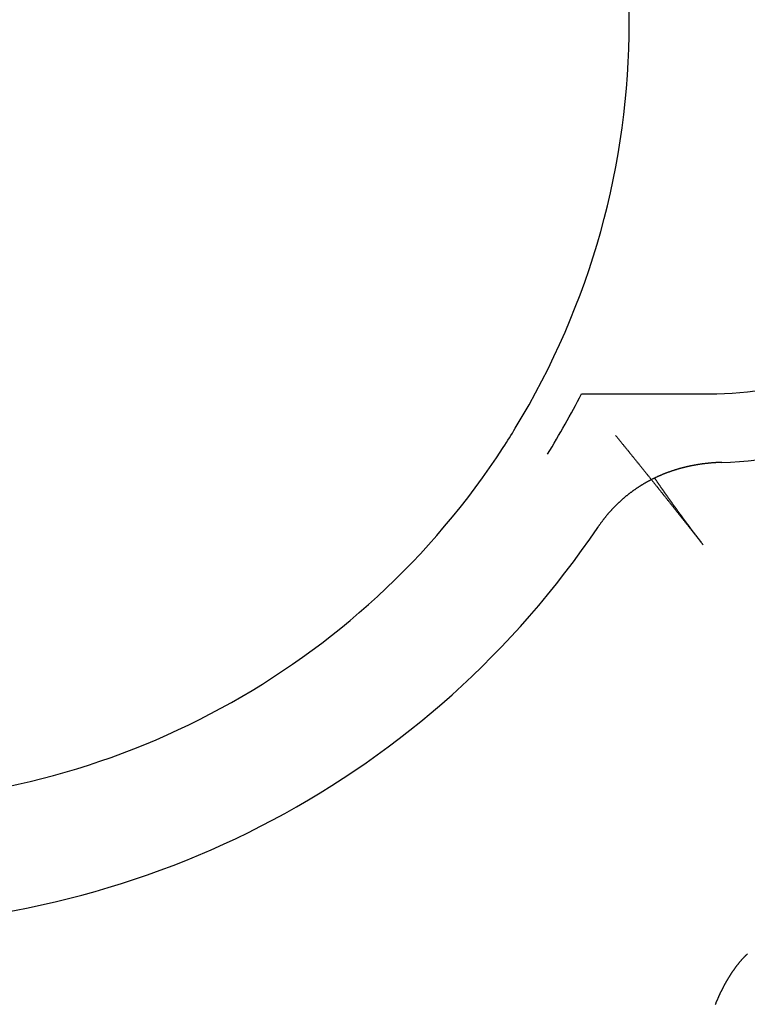
# Model space of a CAD drawing. Extents: x 0 to 420, y 0 to 297.
# Drawn here: x 17 to 19, y 10 to 13 of the extents above; entities that cross this region are included whole.
import ezdxf

# ---------------------------------------------------------------- set-up
doc = ezdxf.new("R2010")
doc.units = 0
doc.layers.add('1', color=7, linetype='CONTINUOUS')

msp = doc.modelspace()

# ---------------------------------------------------------------- linework, layer by layer
at = {"layer": '1', "color": 251, "linetype": 'CONTINUOUS'}
msp.add_line((18.52763, 11.94818), (18.83916, 11.94818), dxfattribs=at)
at = {"layer": '1', "color": 251}
for points in [[(18.6112, 11.8465, 0), (18.6123, 11.8451, 0), (18.6135, 11.8437, 0), (18.6146, 11.8424, 0), (18.6157, 11.841, 0), (18.6169, 11.8396, 0), (18.618, 11.8382, 0), (18.6191, 11.8368, 0), (18.6203, 11.8354, 0), (18.6214, 11.834, 0), (18.6225, 11.8326, 0), (18.6237, 11.8312, 0), (18.6248, 11.8298, 0), (18.6259, 11.8284, 0), (18.627, 11.827, 0), (18.6282, 11.8257, 0), (18.6293, 11.8243, 0), (18.6304, 11.8229, 0), (18.6316, 11.8215, 0), (18.6327, 11.8201, 0), (18.6338, 11.8187, 0), (18.635, 11.8173, 0), (18.6361, 11.8159, 0), (18.6372, 11.8145, 0), (18.6383, 11.8131, 0), (18.6395, 11.8117, 0), (18.6406, 11.8103, 0), (18.6417, 11.809, 0), (18.6429, 11.8076, 0), (18.644, 11.8062, 0), (18.6451, 11.8048, 0), (18.6462, 11.8034, 0), (18.6474, 11.802, 0), (18.6485, 11.8006, 0), (18.6496, 11.7992, 0), (18.6508, 11.7978, 0), (18.6519, 11.7964, 0), (18.653, 11.795, 0), (18.6541, 11.7936, 0), (18.6553, 11.7922, 0), (18.6564, 11.7908, 0), (18.6575, 11.7895, 0), (18.6586, 11.7881, 0), (18.6598, 11.7867, 0), (18.6609, 11.7853, 0), (18.662, 11.7839, 0), (18.6631, 11.7825, 0), (18.6643, 11.7811, 0), (18.6654, 11.7797, 0), (18.6665, 11.7783, 0), (18.6676, 11.7769, 0), (18.6688, 11.7755, 0), (18.6699, 11.7741, 0), (18.671, 11.7727, 0), (18.6721, 11.7713, 0), (18.6733, 11.7699, 0), (18.6744, 11.7685, 0), (18.6755, 11.7672, 0), (18.6766, 11.7658, 0), (18.6777, 11.7644, 0), (18.6789, 11.763, 0), (18.68, 11.7616, 0), (18.6811, 11.7602, 0), (18.6822, 11.7588, 0), (18.6834, 11.7574, 0), (18.6845, 11.756, 0), (18.6856, 11.7546, 0), (18.6867, 11.7532, 0), (18.6878, 11.7518, 0), (18.689, 11.7504, 0), (18.6901, 11.749, 0), (18.6912, 11.7476, 0), (18.6923, 11.7462, 0), (18.6935, 11.7448, 0), (18.6946, 11.7434, 0), (18.6957, 11.742, 0), (18.6968, 11.7407, 0), (18.6979, 11.7393, 0), (18.6991, 11.7379, 0), (18.7002, 11.7365, 0), (18.7013, 11.7351, 0), (18.7024, 11.7337, 0), (18.7035, 11.7323, 0), (18.7046, 11.7309, 0), (18.7058, 11.7295, 0), (18.7069, 11.7281, 0), (18.708, 11.7267, 0), (18.7091, 11.7253, 0), (18.7102, 11.7239, 0), (18.7114, 11.7225, 0), (18.7125, 11.7211, 0), (18.7136, 11.7197, 0), (18.7147, 11.7183, 0), (18.7158, 11.7169, 0), (18.7169, 11.7155, 0), (18.7181, 11.7141, 0), (18.7192, 11.7127, 0), (18.7203, 11.7113, 0), (18.7214, 11.7099, 0), (18.7225, 11.7085, 0), (18.7236, 11.7072, 0), (18.7248, 11.7058, 0), (18.7259, 11.7044, 0), (18.727, 11.703, 0), (18.7281, 11.7016, 0), (18.7292, 11.7002, 0), (18.7303, 11.6988, 0), (18.7314, 11.6974, 0), (18.7326, 11.696, 0), (18.7337, 11.6946, 0), (18.7348, 11.6932, 0), (18.7359, 11.6918, 0), (18.737, 11.6904, 0), (18.7381, 11.689, 0), (18.7392, 11.6876, 0), (18.7404, 11.6862, 0), (18.7415, 11.6848, 0), (18.7426, 11.6834, 0), (18.7437, 11.682, 0), (18.7448, 11.6806, 0), (18.7459, 11.6792, 0), (18.747, 11.6778, 0), (18.7481, 11.6764, 0), (18.7493, 11.675, 0), (18.7504, 11.6736, 0), (18.7515, 11.6722, 0), (18.7526, 11.6708, 0), (18.7537, 11.6694, 0), (18.7548, 11.668, 0), (18.7559, 11.6666, 0), (18.757, 11.6652, 0), (18.7581, 11.6638, 0), (18.7593, 11.6624, 0), (18.7604, 11.661, 0), (18.7615, 11.6596, 0), (18.7626, 11.6582, 0), (18.7637, 11.6568, 0), (18.7648, 11.6554, 0), (18.7659, 11.654, 0), (18.767, 11.6526, 0), (18.7681, 11.6512, 0), (18.7692, 11.6498, 0), (18.7704, 11.6484, 0), (18.7715, 11.647, 0), (18.7726, 11.6456, 0), (18.7737, 11.6442, 0), (18.7748, 11.6428, 0), (18.7759, 11.6414, 0), (18.777, 11.64, 0), (18.7781, 11.6386, 0), (18.7792, 11.6373, 0), (18.7803, 11.6359, 0), (18.7814, 11.6345, 0), (18.7825, 11.6331, 0), (18.7836, 11.6317, 0), (18.7848, 11.6303, 0), (18.7859, 11.6289, 0), (18.787, 11.6275, 0), (18.7881, 11.6261, 0), (18.7892, 11.6247, 0), (18.7903, 11.6233, 0), (18.7914, 11.6219, 0), (18.7925, 11.6205, 0), (18.7936, 11.6191, 0), (18.7947, 11.6177, 0), (18.7958, 11.6163, 0), (18.7969, 11.6149, 0), (18.798, 11.6135, 0), (18.7991, 11.6121, 0), (18.8002, 11.6107, 0), (18.8013, 11.6093, 0), (18.8024, 11.6079, 0), (18.8035, 11.6065, 0), (18.8047, 11.6051, 0), (18.8058, 11.6037, 0), (18.8069, 11.6022, 0), (18.808, 11.6008, 0), (18.8091, 11.5994, 0), (18.8102, 11.598, 0), (18.8113, 11.5966, 0), (18.8124, 11.5952, 0), (18.8135, 11.5938, 0), (18.8146, 11.5924, 0), (18.8157, 11.591, 0), (18.8168, 11.5896, 0), (18.8179, 11.5882, 0), (18.819, 11.5868, 0), (18.8201, 11.5854, 0), (18.8212, 11.584, 0), (18.8223, 11.5826, 0), (18.8234, 11.5812, 0), (18.8245, 11.5798, 0)], [(18.7062, 11.7425, 0), (18.7068, 11.7416, 0), (18.7074, 11.7408, 0), (18.708, 11.7399, 0), (18.7086, 11.739, 0), (18.7092, 11.7381, 0), (18.7098, 11.7372, 0), (18.7104, 11.7364, 0), (18.711, 11.7355, 0), (18.7116, 11.7346, 0), (18.7122, 11.7337, 0), (18.7128, 11.7329, 0), (18.7134, 11.732, 0), (18.714, 11.7311, 0), (18.7146, 11.7302, 0), (18.7152, 11.7294, 0), (18.7158, 11.7285, 0), (18.7164, 11.7276, 0), (18.717, 11.7267, 0), (18.7176, 11.7259, 0), (18.7182, 11.725, 0), (18.7188, 11.7241, 0), (18.7194, 11.7232, 0), (18.72, 11.7224, 0), (18.7206, 11.7215, 0), (18.7212, 11.7206, 0), (18.7218, 11.7198, 0), (18.7224, 11.7189, 0), (18.7231, 11.718, 0), (18.7237, 11.7171, 0), (18.7243, 11.7163, 0), (18.7249, 11.7154, 0), (18.7255, 11.7145, 0), (18.7261, 11.7137, 0), (18.7267, 11.7128, 0), (18.7273, 11.7119, 0), (18.7279, 11.7111, 0), (18.7285, 11.7102, 0), (18.7291, 11.7093, 0), (18.7297, 11.7085, 0), (18.7303, 11.7076, 0), (18.7309, 11.7067, 0), (18.7316, 11.7059, 0), (18.7322, 11.705, 0), (18.7328, 11.7041, 0), (18.7334, 11.7033, 0), (18.734, 11.7024, 0), (18.7346, 11.7015, 0), (18.7352, 11.7007, 0), (18.7358, 11.6998, 0), (18.7364, 11.6989, 0), (18.737, 11.6981, 0), (18.7377, 11.6972, 0), (18.7383, 11.6963, 0), (18.7389, 11.6955, 0), (18.7395, 11.6946, 0), (18.7401, 11.6938, 0), (18.7407, 11.6929, 0), (18.7413, 11.692, 0), (18.7419, 11.6912, 0), (18.7426, 11.6903, 0), (18.7432, 11.6894, 0), (18.7438, 11.6886, 0), (18.7444, 11.6877, 0), (18.745, 11.6869, 0), (18.7456, 11.686, 0), (18.7462, 11.6851, 0), (18.7468, 11.6843, 0), (18.7475, 11.6834, 0), (18.7481, 11.6826, 0), (18.7487, 11.6817, 0), (18.7493, 11.6808, 0), (18.7499, 11.68, 0), (18.7505, 11.6791, 0), (18.7511, 11.6783, 0), (18.7518, 11.6774, 0), (18.7524, 11.6766, 0), (18.753, 11.6757, 0), (18.7536, 11.6748, 0), (18.7542, 11.674, 0), (18.7548, 11.6731, 0), (18.7555, 11.6723, 0), (18.7561, 11.6714, 0), (18.7567, 11.6706, 0), (18.7573, 11.6697, 0), (18.7579, 11.6689, 0), (18.7585, 11.668, 0), (18.7592, 11.6672, 0), (18.7598, 11.6663, 0), (18.7604, 11.6654, 0), (18.761, 11.6646, 0), (18.7616, 11.6637, 0), (18.7623, 11.6629, 0), (18.7629, 11.662, 0), (18.7635, 11.6612, 0), (18.7641, 11.6603, 0), (18.7647, 11.6595, 0), (18.7654, 11.6586, 0), (18.766, 11.6578, 0), (18.7666, 11.6569, 0), (18.7672, 11.6561, 0), (18.7678, 11.6552, 0), (18.7685, 11.6544, 0), (18.7691, 11.6535, 0), (18.7697, 11.6527, 0), (18.7703, 11.6518, 0), (18.7709, 11.651, 0), (18.7716, 11.6501, 0), (18.7722, 11.6493, 0), (18.7728, 11.6484, 0), (18.7734, 11.6476, 0), (18.7741, 11.6467, 0), (18.7747, 11.6459, 0), (18.7753, 11.645, 0), (18.7759, 11.6442, 0), (18.7765, 11.6434, 0), (18.7772, 11.6425, 0), (18.7778, 11.6417, 0), (18.7784, 11.6408, 0), (18.779, 11.64, 0), (18.7797, 11.6391, 0), (18.7803, 11.6383, 0), (18.7809, 11.6374, 0), (18.7815, 11.6366, 0), (18.7822, 11.6358, 0), (18.7828, 11.6349, 0), (18.7834, 11.6341, 0), (18.784, 11.6332, 0), (18.7847, 11.6324, 0), (18.7853, 11.6315, 0), (18.7859, 11.6307, 0), (18.7866, 11.6299, 0), (18.7872, 11.629, 0), (18.7878, 11.6282, 0), (18.7884, 11.6273, 0), (18.7891, 11.6265, 0), (18.7897, 11.6256, 0), (18.7903, 11.6248, 0), (18.7909, 11.624, 0), (18.7916, 11.6231, 0), (18.7922, 11.6223, 0), (18.7928, 11.6215, 0), (18.7935, 11.6206, 0), (18.7941, 11.6198, 0), (18.7947, 11.6189, 0), (18.7953, 11.6181, 0), (18.796, 11.6173, 0), (18.7966, 11.6164, 0), (18.7972, 11.6156, 0), (18.7979, 11.6147, 0), (18.7985, 11.6139, 0), (18.7991, 11.6131, 0), (18.7998, 11.6122, 0), (18.8004, 11.6114, 0), (18.801, 11.6106, 0), (18.8016, 11.6097, 0), (18.8023, 11.6089, 0), (18.8029, 11.6081, 0), (18.8035, 11.6072, 0), (18.8042, 11.6064, 0), (18.8048, 11.6056, 0), (18.8054, 11.6047, 0), (18.8061, 11.6039, 0), (18.8067, 11.6031, 0), (18.8073, 11.6022, 0), (18.808, 11.6014, 0), (18.8086, 11.6006, 0), (18.8092, 11.5997, 0), (18.8099, 11.5989, 0), (18.8105, 11.5981, 0), (18.8111, 11.5972, 0), (18.8118, 11.5964, 0), (18.8124, 11.5956, 0), (18.813, 11.5947, 0), (18.8137, 11.5939, 0), (18.8143, 11.5931, 0), (18.8149, 11.5923, 0), (18.8156, 11.5914, 0), (18.8162, 11.5906, 0), (18.8169, 11.5898, 0), (18.8175, 11.5889, 0), (18.8181, 11.5881, 0), (18.8188, 11.5873, 0), (18.8194, 11.5864, 0), (18.82, 11.5856, 0), (18.8207, 11.5848, 0), (18.8213, 11.584, 0), (18.822, 11.5831, 0), (18.8226, 11.5823, 0), (18.8232, 11.5815, 0), (18.8239, 11.5807, 0), (18.8245, 11.5798, 0)]]:
    msp.add_polyline3d(points, dxfattribs=at)
at = {"layer": '1', "color": 30}
for points in [[(18.8705, 11.7808, 0), (18.8694, 11.7808, 0), (18.8682, 11.7807, 0), (18.8671, 11.7807, 0), (18.866, 11.7807, 0), (18.8649, 11.7806, 0), (18.8638, 11.7806, 0), (18.8626, 11.7805, 0), (18.8615, 11.7805, 0), (18.8604, 11.7804, 0), (18.8593, 11.7804, 0), (18.8582, 11.7803, 0), (18.8571, 11.7802, 0), (18.8559, 11.7802, 0), (18.8548, 11.7801, 0), (18.8537, 11.78, 0), (18.8526, 11.78, 0), (18.8515, 11.7799, 0), (18.8504, 11.7798, 0), (18.8493, 11.7797, 0), (18.8481, 11.7796, 0), (18.847, 11.7795, 0), (18.8459, 11.7795, 0), (18.8448, 11.7794, 0), (18.8437, 11.7793, 0), (18.8426, 11.7792, 0), (18.8415, 11.7791, 0), (18.8404, 11.779, 0), (18.8393, 11.7789, 0), (18.8381, 11.7787, 0), (18.837, 11.7786, 0), (18.8359, 11.7785, 0), (18.8348, 11.7784, 0), (18.8337, 11.7783, 0), (18.8326, 11.7782, 0), (18.8315, 11.778, 0), (18.8304, 11.7779, 0), (18.8293, 11.7778, 0), (18.8282, 11.7776, 0), (18.8271, 11.7775, 0), (18.826, 11.7774, 0), (18.8249, 11.7772, 0), (18.8238, 11.7771, 0), (18.8227, 11.7769, 0), (18.8216, 11.7768, 0), (18.8205, 11.7766, 0), (18.8194, 11.7765, 0), (18.8183, 11.7763, 0), (18.8172, 11.7761, 0), (18.8161, 11.776, 0), (18.815, 11.7758, 0), (18.8139, 11.7756, 0), (18.8128, 11.7755, 0), (18.8117, 11.7753, 0), (18.8106, 11.7751, 0), (18.8095, 11.7749, 0), (18.8084, 11.7747, 0), (18.8073, 11.7746, 0), (18.8062, 11.7744, 0), (18.8051, 11.7742, 0), (18.804, 11.774, 0), (18.8029, 11.7738, 0), (18.8018, 11.7736, 0), (18.8007, 11.7734, 0), (18.7997, 11.7732, 0), (18.7986, 11.7729, 0), (18.7975, 11.7727, 0), (18.7964, 11.7725, 0), (18.7953, 11.7723, 0), (18.7942, 11.7721, 0), (18.7931, 11.7718, 0), (18.792, 11.7716, 0), (18.791, 11.7714, 0), (18.7899, 11.7711, 0), (18.7888, 11.7709, 0), (18.7877, 11.7707, 0), (18.7866, 11.7704, 0), (18.7855, 11.7702, 0), (18.7844, 11.7699, 0), (18.7834, 11.7697, 0), (18.7823, 11.7694, 0), (18.7812, 11.7692, 0), (18.7801, 11.7689, 0), (18.779, 11.7686, 0), (18.778, 11.7684, 0), (18.7769, 11.7681, 0), (18.7758, 11.7678, 0), (18.7747, 11.7675, 0), (18.7736, 11.7672, 0), (18.7726, 11.767, 0), (18.7715, 11.7667, 0), (18.7704, 11.7664, 0), (18.7693, 11.7661, 0), (18.7682, 11.7658, 0), (18.7672, 11.7655, 0), (18.7661, 11.7652, 0), (18.765, 11.7649, 0), (18.764, 11.7646, 0), (18.7629, 11.7643, 0), (18.7618, 11.7639, 0), (18.7607, 11.7636, 0), (18.7597, 11.7633, 0), (18.7586, 11.763, 0), (18.7575, 11.7626, 0), (18.7565, 11.7623, 0), (18.7554, 11.762, 0), (18.7543, 11.7616, 0), (18.7533, 11.7613, 0), (18.7522, 11.7609, 0), (18.7511, 11.7606, 0), (18.7501, 11.7602, 0), (18.749, 11.7599, 0), (18.7479, 11.7595, 0), (18.7469, 11.7592, 0), (18.7458, 11.7588, 0), (18.7448, 11.7584, 0), (18.7437, 11.7581, 0), (18.7427, 11.7577, 0), (18.7416, 11.7573, 0), (18.7406, 11.7569, 0), (18.7395, 11.7566, 0), (18.7385, 11.7562, 0), (18.7374, 11.7558, 0), (18.7364, 11.7554, 0), (18.7353, 11.755, 0), (18.7343, 11.7546, 0), (18.7332, 11.7542, 0), (18.7322, 11.7538, 0), (18.7311, 11.7534, 0), (18.7301, 11.753, 0), (18.7291, 11.7526, 0), (18.728, 11.7522, 0), (18.727, 11.7517, 0), (18.7259, 11.7513, 0), (18.7249, 11.7509, 0), (18.7239, 11.7505, 0), (18.7229, 11.75, 0), (18.7218, 11.7496, 0), (18.7208, 11.7492, 0), (18.7198, 11.7487, 0), (18.7188, 11.7483, 0), (18.7177, 11.7478, 0), (18.7167, 11.7474, 0), (18.7157, 11.7469, 0), (18.7147, 11.7465, 0), (18.7137, 11.746, 0), (18.7126, 11.7456, 0), (18.7116, 11.7451, 0), (18.7106, 11.7446, 0), (18.7096, 11.7442, 0), (18.7086, 11.7437, 0), (18.7076, 11.7432, 0), (18.7066, 11.7427, 0), (18.7056, 11.7422, 0), (18.7046, 11.7418, 0), (18.7036, 11.7413, 0), (18.7026, 11.7408, 0), (18.7016, 11.7403, 0), (18.7006, 11.7398, 0), (18.6996, 11.7393, 0), (18.6987, 11.7388, 0), (18.6977, 11.7383, 0), (18.6967, 11.7378, 0), (18.6957, 11.7373, 0), (18.6947, 11.7367, 0), (18.6937, 11.7362, 0), (18.6928, 11.7357, 0), (18.6918, 11.7352, 0), (18.6908, 11.7346, 0), (18.6898, 11.7341, 0), (18.6889, 11.7336, 0), (18.6879, 11.733, 0), (18.6869, 11.7325, 0), (18.686, 11.732, 0), (18.685, 11.7314, 0), (18.684, 11.7309, 0), (18.6831, 11.7303, 0), (18.6821, 11.7298, 0), (18.6812, 11.7292, 0), (18.6802, 11.7286, 0), (18.6793, 11.7281, 0), (18.6783, 11.7275, 0), (18.6773, 11.7269, 0), (18.6764, 11.7264, 0), (18.6755, 11.7258, 0), (18.6745, 11.7252, 0), (18.6736, 11.7246, 0), (18.6726, 11.724, 0), (18.6717, 11.7234, 0), (18.6707, 11.7229, 0), (18.6698, 11.7223, 0), (18.6689, 11.7217, 0), (18.6679, 11.7211, 0), (18.667, 11.7204, 0), (18.6661, 11.7198, 0), (18.6652, 11.7192, 0), (18.6642, 11.7186, 0), (18.6633, 11.718, 0), (18.6624, 11.7174, 0), (18.6615, 11.7168, 0), (18.6605, 11.7161, 0), (18.6596, 11.7155, 0), (18.6587, 11.7149, 0), (18.6578, 11.7142, 0), (18.6569, 11.7136, 0), (18.656, 11.713, 0), (18.6551, 11.7123, 0), (18.6542, 11.7117, 0), (18.6533, 11.711, 0), (18.6524, 11.7104, 0), (18.6515, 11.7097, 0), (18.6506, 11.709, 0), (18.6497, 11.7084, 0), (18.6488, 11.7077, 0), (18.6479, 11.707, 0), (18.647, 11.7064, 0), (18.6461, 11.7057, 0), (18.6452, 11.705, 0), (18.6443, 11.7043, 0), (18.6435, 11.7037, 0), (18.6426, 11.703, 0), (18.6417, 11.7023, 0), (18.6408, 11.7016, 0), (18.6399, 11.7009, 0), (18.6391, 11.7002, 0), (18.6382, 11.6995, 0), (18.6373, 11.6988, 0), (18.6365, 11.6981, 0), (18.6356, 11.6974, 0), (18.6347, 11.6966, 0), (18.6339, 11.6959, 0), (18.633, 11.6952, 0), (18.6322, 11.6945, 0), (18.6313, 11.6938, 0), (18.6305, 11.693, 0), (18.6296, 11.6923, 0), (18.6288, 11.6916, 0), (18.6279, 11.6908, 0), (18.6271, 11.6901, 0), (18.6263, 11.6893, 0), (18.6254, 11.6886, 0), (18.6246, 11.6878, 0), (18.6237, 11.6871, 0), (18.6229, 11.6863, 0), (18.6221, 11.6856, 0), (18.6213, 11.6848, 0), (18.6204, 11.6841, 0), (18.6196, 11.6833, 0), (18.6188, 11.6825, 0), (18.618, 11.6818, 0), (18.6172, 11.681, 0), (18.6164, 11.6802, 0), (18.6156, 11.6794, 0), (18.6148, 11.6787, 0), (18.614, 11.6779, 0), (18.6132, 11.6771, 0), (18.6124, 11.6763, 0), (18.6116, 11.6755, 0), (18.6108, 11.6747, 0), (18.61, 11.6739, 0), (18.6092, 11.6731, 0), (18.6084, 11.6723, 0), (18.6077, 11.6715, 0), (18.6069, 11.6707, 0), (18.6061, 11.6699, 0), (18.6053, 11.6691, 0), (18.6046, 11.6683, 0), (18.6038, 11.6675, 0), (18.603, 11.6667, 0), (18.6023, 11.6659, 0), (18.6015, 11.6651, 0), (18.6008, 11.6642, 0), (18.6, 11.6634, 0), (18.5993, 11.6626, 0), (18.5985, 11.6618, 0), (18.5978, 11.6609, 0), (18.597, 11.6601, 0), (18.5963, 11.6593, 0), (18.5956, 11.6584, 0), (18.5948, 11.6576, 0), (18.5941, 11.6567, 0), (18.5934, 11.6559, 0), (18.5926, 11.6551, 0), (18.5919, 11.6542, 0), (18.5912, 11.6534, 0), (18.5905, 11.6525, 0), (18.5898, 11.6516, 0), (18.589, 11.6508, 0), (18.5883, 11.6499, 0), (18.5876, 11.6491, 0), (18.5869, 11.6482, 0), (18.5862, 11.6473, 0), (18.5855, 11.6465, 0), (18.5848, 11.6456, 0), (18.5841, 11.6447, 0), (18.5834, 11.6438, 0), (18.5828, 11.643, 0), (18.5821, 11.6421, 0), (18.5814, 11.6412, 0), (18.5807, 11.6403, 0), (18.58, 11.6394, 0), (18.5793, 11.6385, 0), (18.5787, 11.6376, 0), (18.578, 11.6367, 0), (18.5773, 11.6358, 0), (18.5767, 11.6349, 0), (18.576, 11.634, 0), (18.5753, 11.6331, 0), (18.5747, 11.6322, 0), (18.574, 11.6313, 0), (18.5734, 11.6304, 0), (18.5727, 11.6295, 0), (18.5721, 11.6286, 0), (18.5714, 11.6276, 0), (18.5708, 11.6267, 0), (18.5701, 11.6258, 0), (18.5695, 11.6249, 0), (18.5689, 11.624, 0), (18.5682, 11.623, 0), (18.5676, 11.6221, 0)], [(18.9324, 10.5807, 0), (18.9317, 10.58, 0), (18.931, 10.5793, 0), (18.9303, 10.5787, 0), (18.9296, 10.578, 0), (18.9289, 10.5773, 0), (18.9283, 10.5766, 0), (18.9276, 10.5759, 0), (18.9269, 10.5753, 0), (18.9262, 10.5746, 0), (18.9255, 10.5739, 0), (18.9249, 10.5732, 0), (18.9242, 10.5725, 0), (18.9236, 10.5718, 0), (18.9229, 10.5711, 0), (18.9222, 10.5704, 0), (18.9216, 10.5697, 0), (18.9209, 10.569, 0), (18.9203, 10.5683, 0), (18.9197, 10.5676, 0), (18.919, 10.5669, 0), (18.9184, 10.5662, 0), (18.9178, 10.5654, 0), (18.9171, 10.5647, 0), (18.9165, 10.564, 0), (18.9159, 10.5633, 0), (18.9153, 10.5625, 0), (18.9146, 10.5618, 0), (18.914, 10.5611, 0), (18.9134, 10.5604, 0), (18.9128, 10.5596, 0), (18.9122, 10.5589, 0), (18.9116, 10.5582, 0), (18.911, 10.5574, 0), (18.9104, 10.5567, 0), (18.9098, 10.5559, 0), (18.9092, 10.5552, 0), (18.9086, 10.5544, 0), (18.908, 10.5537, 0), (18.9075, 10.553, 0), (18.9069, 10.5522, 0), (18.9063, 10.5514, 0), (18.9057, 10.5507, 0), (18.9052, 10.5499, 0), (18.9046, 10.5492, 0), (18.904, 10.5484, 0), (18.9035, 10.5477, 0), (18.9029, 10.5469, 0), (18.9023, 10.5461, 0), (18.9018, 10.5454, 0), (18.9012, 10.5446, 0), (18.9007, 10.5438, 0), (18.9001, 10.543, 0), (18.8996, 10.5423, 0), (18.899, 10.5415, 0), (18.8985, 10.5407, 0), (18.8979, 10.5399, 0), (18.8974, 10.5392, 0), (18.8969, 10.5384, 0), (18.8963, 10.5376, 0), (18.8958, 10.5368, 0), (18.8953, 10.536, 0), (18.8947, 10.5352, 0), (18.8942, 10.5344, 0), (18.8937, 10.5337, 0), (18.8932, 10.5329, 0), (18.8926, 10.5321, 0), (18.8921, 10.5313, 0), (18.8916, 10.5305, 0), (18.8911, 10.5297, 0), (18.8906, 10.5289, 0), (18.8901, 10.5281, 0), (18.8896, 10.5273, 0), (18.8891, 10.5265, 0), (18.8886, 10.5257, 0), (18.8881, 10.5249, 0), (18.8876, 10.524, 0), (18.8871, 10.5232, 0), (18.8866, 10.5224, 0), (18.8861, 10.5216, 0), (18.8856, 10.5208, 0), (18.8851, 10.52, 0), (18.8846, 10.5192, 0), (18.8841, 10.5184, 0), (18.8836, 10.5175, 0), (18.8831, 10.5167, 0), (18.8827, 10.5159, 0), (18.8822, 10.5151, 0), (18.8817, 10.5142, 0), (18.8812, 10.5134, 0), (18.8808, 10.5126, 0), (18.8803, 10.5118, 0), (18.8798, 10.5109, 0), (18.8794, 10.5101, 0), (18.8789, 10.5093, 0), (18.8784, 10.5084, 0), (18.878, 10.5076, 0), (18.8775, 10.5068, 0), (18.8771, 10.5059, 0), (18.8766, 10.5051, 0), (18.8762, 10.5042, 0), (18.8757, 10.5034, 0), (18.8752, 10.5026, 0), (18.8748, 10.5017, 0), (18.8744, 10.5009, 0), (18.8739, 10.5, 0), (18.8735, 10.4992, 0), (18.873, 10.4983, 0), (18.8726, 10.4975, 0), (18.8721, 10.4966, 0), (18.8717, 10.4958, 0), (18.8713, 10.4949, 0), (18.8708, 10.4941, 0), (18.8704, 10.4932, 0), (18.87, 10.4924, 0), (18.8696, 10.4915, 0), (18.8691, 10.4907, 0), (18.8687, 10.4898, 0), (18.8683, 10.4889, 0), (18.8679, 10.4881, 0), (18.8674, 10.4872, 0), (18.867, 10.4864, 0), (18.8666, 10.4855, 0), (18.8662, 10.4846, 0), (18.8658, 10.4838, 0), (18.8654, 10.4829, 0), (18.865, 10.482, 0), (18.8646, 10.4812, 0), (18.8642, 10.4803, 0), (18.8638, 10.4794, 0), (18.8633, 10.4785, 0), (18.8629, 10.4777, 0), (18.8625, 10.4768, 0), (18.8622, 10.4759, 0), (18.8618, 10.4751, 0), (18.8614, 10.4742, 0), (18.861, 10.4733, 0), (18.8606, 10.4724, 0), (18.8602, 10.4716, 0), (18.8598, 10.4707, 0), (18.8594, 10.4698, 0), (18.859, 10.4689, 0), (18.8586, 10.4681, 0), (18.8583, 10.4672, 0), (18.8579, 10.4663, 0), (18.8575, 10.4654, 0), (18.8571, 10.4645, 0), (18.8568, 10.4637, 0), (18.8564, 10.4628, 0), (18.856, 10.4619, 0), (18.8556, 10.461, 0), (18.8553, 10.4601, 0), (18.8549, 10.4593, 0), (18.8545, 10.4584, 0), (18.8542, 10.4575, 0)]]:
    msp.add_polyline3d(points, dxfattribs=at)
at = {"layer": '1', "color": 30, "linetype": 'CONTINUOUS'}
for centre, radius, start, end in [((16.73916, 12.85449), 1.905, 328.67814, 31.32186), ((18.83916, 12.85449), 1.07414, 271.67122, 307.85107), ((16.73916, 12.85449), 1.905, 327.01838, 328.67814), ((16.73916, 12.85449), 1.905, 212.98162, 327.01838), ((16.73916, 12.85449), 2.205, 213.98066, 326.01934)]:
    msp.add_arc(centre, radius, start, end, dxfattribs=at)
at = {"layer": '1', "color": 251, "linetype": 'CONTINUOUS'}
for centre, radius, start, end in [((18.83916, 12.85449), 0.90632, 270, 307.85107), ((16.73916, 12.85449), 2.005, 328.30623, 333.12616), ((16.73916, 12.85449), 1.905, 327.01838, 328.67814)]:
    msp.add_arc(centre, radius, start, end, dxfattribs=at)

doc.saveas('drawing.dxf')
